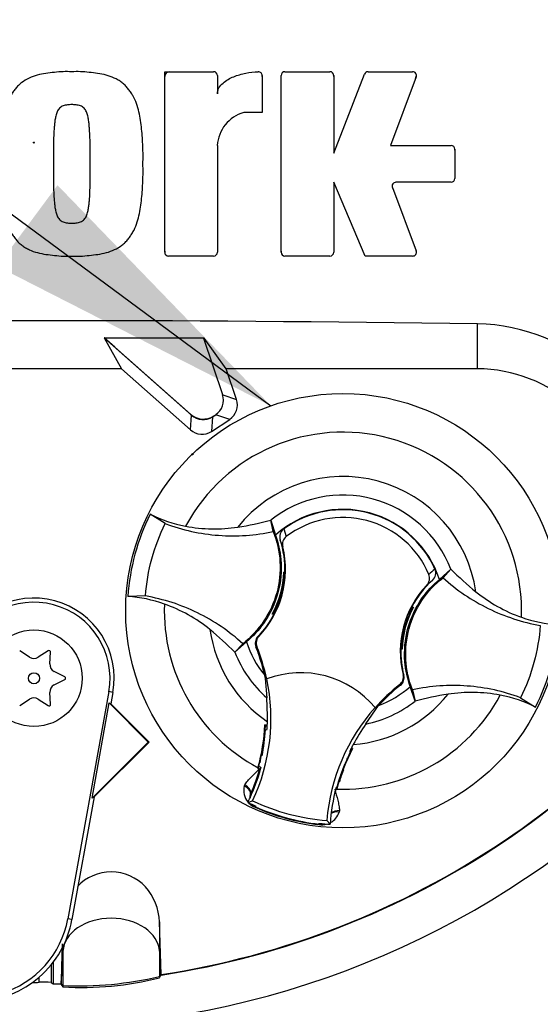
# Paper-space layout 'Sheet1' of a CAD drawing. Units: millimetres. Extents: x 0 to 4158, y 0 to 2940.
# Drawn here: x 2418 to 2472, y 1430 to 1532 of the extents above; entities that cross this region are included whole.
import ezdxf
from ezdxf.enums import TextEntityAlignment as Align
from ezdxf.lldxf.tags import DXFTag

# ---------------------------------------------------------------- set-up
doc = ezdxf.new("R2010")
doc.units = ezdxf.units.MM
doc.header["$LTSCALE"] = 7.000007
for name, color, linetype in [('Default', 7, 'Continuous'), ('tangent', 7, 'Continuous'), ('TSH-1', 7, 'Continuous'), ('visible', 7, 'Continuous')]:
    doc.layers.add(name, color=color, linetype=linetype)
doc.styles.add('SEACAD_Arial', font='arial.ttf')
tags = doc.linetypes.add('HIDDEN2', pattern=[4.7625, 3.175, -1.5875]).pattern_tags.tags
tags[6:7] = [DXFTag(74, 4), DXFTag(75, 0), DXFTag(340, '0'), DXFTag(46, 0.0), DXFTag(50, 0.0), DXFTag(44, 0.0), DXFTag(45, 0.0)]
tags[4:5] = [DXFTag(74, 4), DXFTag(75, 0), DXFTag(340, '0'), DXFTag(46, 0.0), DXFTag(50, 0.0), DXFTag(44, 0.0), DXFTag(45, 0.0)]
doc.dimstyles.new('ISO-InstDr', dxfattribs={"dimtxt": 22.400022, "dimasz": 31.360031, "dimexe": 11.200011, "dimexo": 11.200011, "dimgap": 5.600006, "dimtad": 1, "dimdec": 0, "dimzin": 0, "dimdsep": 46, "dimtxsty": 'SEACAD_Arial', "dimblk1": '_SE_FILLED', "dimblk2": '_SE_FILLED', "dimsah": 1, "dimcen": 11.200011, "dimadec": 0, "dimazin": 0, "dimtfac": 0.5, "dimtofl": 0, "dimtmove": 0, "dimatfit": 3, "dimfxl": 1, "dimtzin": 0, "dimarcsym": 0})

# ---------------------------------------------------------------- blocks, each defined once
blk = doc.blocks.new('SE4')
at = {"layer": 'tangent', "color": 7, "linetype": 'Continuous'}
for p, q in [((2465.51, 1495.79), (2465.51, 1500.46)), ((2465.51, 1495.79), (2465.51, 1500.46)), ((2439.14, 1493.11), (2440.57, 1492.62)), ((2435.8, 1489.47), (2435.91, 1490.98)), ((2438.09, 1490.83), (2437.98, 1489.31)), ((2439.86, 1490.55), (2438.42, 1491.04)), ((2445.46, 1479.21), (2445.72, 1478.4)), ((2445.36, 1477.33), (2445.1, 1478.05)), ((2460.85, 1473.87), (2460.27, 1473.37)), ((2442.78, 1468.05), (2442.88, 1468.07)), ((2442.68, 1467.01), (2442.57, 1466.98)), ((2457.82, 1464.1), (2457.9, 1464.03)), ((2457.55, 1463), (2457.47, 1463.08)), ((2427.76, 1462.26), (2427.34, 1462.34)), ((2441.36, 1452.54), (2441.42, 1452.68)), ((2442.51, 1450.36), (2442.53, 1450.41)), ((2442.53, 1450.41), (2442.56, 1450.49)), ((2451.23, 1450.02), (2451.21, 1449.87)), ((2449.12, 1448.62), (2449.13, 1448.7)), ((2449.12, 1448.57), (2449.12, 1448.62)), ((2423.52, 1438.72), (2423.1, 1438.8)), ((2422.42, 1432.06), (2422.59, 1435.44)), ((2422.59, 1435.44), (2422.59, 1431.88)), ((2432.58, 1435.44), (2432.71, 1432.98)), ((2432.58, 1435.44), (2432.58, 1432.83)), ((2420.13, 1432.22), (2420.13, 1432.76))]:
    blk.add_line(p, q, dxfattribs=at)
blk.add_circle((2419.59, 1519.23), 0.0537, dxfattribs=at)
for centre, radius, start, end in [((2451.59, 1470.73), 18.5, 357.8789, 151.7473), ((2451.59, 1470.73), 13.91, 8.1095, 141.5167), ((2451.59, 1470.73), 11.98, 21.0367, 128.5895), ((2467.1, 1467.79), 9.41, 129.5303, 134.6935), ((2451.59, 1470.73), 18.5, 177.8789, 241.6203), ((2451.59, 1470.73), 13.91, 188.1095, 235.8058), ((2451.59, 1470.73), 11.98, 201.0367, 228.8463), ((2451.59, 1470.73), 9.81, 206.4652, 206.7725), ((2451.59, 1470.73), 10.68, 220.9153, 221.2225), ((2451.59, 1470.73), 13.91, 274.4348, 321.5167), ((2451.59, 1470.73), 18.5, 268.0059, 331.7473), ((2451.59, 1470.73), 11.98, 281.3943, 308.5895), ((2443.19, 1452.11), 1.88, 166.7424, 219.7552), ((2443.19, 1452.11), 1.88, 224.9754, 248.6165), ((2442.98, 1451.33), 1.03, 158.173, 182.0984), ((2442.98, 1451.33), 1.03, 221.524, 244.1627), ((2451.59, 1470.73), 22.3, 245.979, 263.6472), ((2449.41, 1450.42), 1.88, 298.5803, 342.8842), ((2449.21, 1449.64), 1.03, 265.4635, 288.3668), ((2449.41, 1450.42), 1.88, 261.0093, 284.9956)]:
    blk.add_arc(centre, radius, start, end, dxfattribs=at)
for centre, major_axis, ratio, start_param, end_param in [((2441.07, 1452.03), (0.941, -0.34), 0.585282, 0.043055, 1.473306), ((2441.15, 1452.2), (-0.866, 0.5), 0.553734, 3.339088, 4.718707), ((2451.2, 1449.28), (-0.983, 0.183), 0.585282, 4.809879, 5.825461), ((2451.22, 1449.46), (1, -0.006), 0.553734, 1.564478, 2.578813), ((2427.59, 1435.32), (-5, 0), 0.707107, 3.176499, 6.248279)]:
    blk.add_ellipse(centre, major_axis=major_axis, ratio=ratio, start_param=start_param, end_param=end_param, dxfattribs=at)
for points, knots in [([(2441.42, 1452.68), (2441.51, 1452.82), (2441.61, 1452.96), (2441.85, 1453.24), (2441.98, 1453.38), (2442.38, 1453.78), (2442.67, 1454.05), (2442.95, 1454.34)], [0, 0, 0, 0, 0.25, 0.25, 0.5, 0.5, 1, 1, 1, 1]), ([(2450.74, 1452.22), (2450.84, 1451.84), (2450.96, 1451.46), (2451.1, 1450.9), (2451.14, 1450.72), (2451.21, 1450.36), (2451.23, 1450.19), (2451.23, 1450.02)], [0, 0, 0, 0, 0.5, 0.5, 0.75, 0.75, 1, 1, 1, 1])]:
    blk.add_open_spline(points, degree=3, knots=knots, dxfattribs=at)
at = {"layer": 'visible', "color": 7, "linetype": 'Continuous'}
for p, q in [((2433.13, 1507.87), (2433.13, 1526.58)), ((2433.13, 1526.58), (2438.19, 1526.58)), ((2445.58, 1526.58), (2450.24, 1526.58)), ((2450.64, 1518.12), (2453.82, 1526.32)), ((2454.19, 1526.58), (2458.8, 1526.58)), ((2438.59, 1526.18), (2438.59, 1524.29)), ((2443.23, 1526.17), (2443.23, 1522.35)), ((2445.18, 1507.87), (2445.18, 1526.18)), ((2450.64, 1526.18), (2450.64, 1518.12)), ((2459.17, 1526.04), (2456.51, 1518.94)), ((2443.23, 1522.35), (2441.32, 1522.35)), ((2438.59, 1518.94), (2438.59, 1507.87)), ((2456.51, 1518.94), (2462.79, 1518.94)), ((2463.19, 1518.54), (2463.19, 1515.52)), ((2453.91, 1507.47), (2450.64, 1515.12)), ((2450.64, 1515.12), (2450.64, 1507.87)), ((2462.79, 1515.12), (2457.08, 1515.12)), ((2456.71, 1514.57), (2459.17, 1508.01)), ((2438.19, 1507.47), (2433.53, 1507.47)), ((2450.24, 1507.47), (2445.58, 1507.47)), ((2458.8, 1507.47), (2453.91, 1507.47)), ((2437.21, 1498.97), (2426.86, 1498.99)), ((2426.9, 1498.98), (2426.86, 1498.99)), ((2426.86, 1498.99), (2428.67, 1495.79)), ((2426.86, 1498.99), (2428.67, 1495.79)), ((2437.21, 1498.97), (2426.86, 1498.99)), ((2427.98, 1498.02), (2426.86, 1498.99)), ((2426.9, 1498.98), (2435.91, 1490.98)), ((2437.19, 1498.94), (2426.9, 1498.98)), ((2437.19, 1498.94), (2437.21, 1498.97)), ((2439.14, 1493.11), (2437.19, 1498.94)), ((2439.51, 1495.79), (2437.21, 1498.97)), ((2427.98, 1498.02), (2435.8, 1491.09)), ((2428.67, 1495.79), (2410.5, 1495.79)), ((2428.67, 1495.79), (2410.5, 1495.79)), ((2428.67, 1495.79), (2435.8, 1489.47)), ((2465.51, 1495.79), (2439.51, 1495.79)), ((2440.57, 1492.62), (2439.51, 1495.79)), ((2438.09, 1490.83), (2438.42, 1491.04)), ((2438.22, 1490.91), (2438.29, 1490.96)), ((2437.98, 1489.31), (2439.86, 1490.55)), ((2433.18, 1479.76), (2431.63, 1480.72)), ((2444.37, 1478.93), (2444.11, 1480.11)), ((2444.11, 1480.11), (2444.12, 1480.1)), ((2444.12, 1480.1), (2444.6, 1478.57)), ((2445.48, 1474.69), (2445.45, 1474.73)), ((2445.45, 1474.73), (2445.58, 1474.69)), ((2445.48, 1474.69), (2445.58, 1474.67)), ((2445.48, 1474.45), (2445.52, 1474.4)), ((2445.5, 1474.35), (2445.57, 1474.4)), ((2461.58, 1473.97), (2462.77, 1475.03)), ((2461.96, 1474.15), (2462.78, 1475.04)), ((2462.77, 1475.03), (2462.78, 1475.04)), ((2431.14, 1472.26), (2429.32, 1472.2)), ((2444.31, 1470.4), (2444.28, 1470.39)), ((2444.44, 1470.34), (2444.28, 1470.39)), ((2444.5, 1470.64), (2444.43, 1470.61)), ((2444.5, 1470.63), (2444.49, 1470.64)), ((2444.5, 1470.63), (2444.54, 1470.53)), ((2458.67, 1470.83), (2458.63, 1470.93)), ((2458.67, 1470.82), (2458.74, 1470.85)), ((2458.68, 1470.83), (2458.67, 1470.83)), ((2458.73, 1471.13), (2458.9, 1471.08)), ((2458.86, 1471.06), (2458.9, 1471.08)), ((2441.22, 1467.31), (2440.4, 1466.42)), ((2441.6, 1467.5), (2440.41, 1466.43)), ((2457.67, 1467.12), (2457.6, 1467.06)), ((2419.13, 1465.9), (2418.12, 1466.57)), ((2421.06, 1466.57), (2420.04, 1465.9)), ((2421.24, 1465.21), (2421.31, 1466.43)), ((2440.41, 1466.43), (2440.4, 1466.42)), ((2457.69, 1466.77), (2457.59, 1466.8)), ((2457.72, 1466.74), (2457.59, 1466.77)), ((2457.7, 1467.01), (2457.65, 1467.07)), ((2457.69, 1466.77), (2457.72, 1466.74)), ((2422.78, 1463.88), (2421.69, 1464.43)), ((2443.47, 1464.07), (2443.52, 1463.74)), ((2421.69, 1463.04), (2422.78, 1463.59)), ((2443.55, 1463.7), (2443.7, 1461.71)), ((2443.69, 1463.66), (2443.71, 1463.67)), ((2421.31, 1461.04), (2421.24, 1462.26)), ((2427.34, 1462.34), (2423.1, 1438.8)), ((2427.76, 1462.26), (2427.55, 1461.09)), ((2459.06, 1461.37), (2458.57, 1462.89)), ((2458.8, 1462.54), (2459.06, 1461.36)), ((2418.12, 1460.89), (2419.13, 1461.56)), ((2420.04, 1461.56), (2421.06, 1460.89)), ((2425.61, 1451.32), (2427.38, 1461.18)), ((2427.38, 1461.18), (2427.55, 1461.09)), ((2427.38, 1461.18), (2431.43, 1457.09)), ((2427.55, 1461.09), (2431.51, 1457.09)), ((2459.06, 1461.36), (2459.06, 1461.37)), ((2469.99, 1461.71), (2471.54, 1460.74)), ((2453.95, 1458.99), (2455.28, 1460.9)), ((2454.92, 1460.69), (2454.93, 1460.67)), ((2443.76, 1458.87), (2443.5, 1458.91)), ((2443.6, 1458.78), (2443.5, 1458.91)), ((2443.57, 1458.38), (2443.5, 1458.39)), ((2443.6, 1458.78), (2443.53, 1458.73)), ((2443.57, 1458.38), (2443.74, 1458.43)), ((2443.63, 1458.78), (2443.6, 1458.78)), ((2443.76, 1458.75), (2443.63, 1458.78)), ((2443.75, 1458.74), (2443.63, 1458.78)), ((2431.43, 1457.09), (2425.61, 1451.32)), ((2431.51, 1457.09), (2425.82, 1451.45)), ((2431.43, 1457.09), (2431.51, 1457.09)), ((2443.36, 1457.09), (2443.16, 1455.85)), ((2452.37, 1456.08), (2452.29, 1456.16)), ((2452.43, 1456.38), (2452.41, 1456.39)), ((2452.43, 1456.38), (2452.59, 1456.44)), ((2452.47, 1456.3), (2452.43, 1456.38)), ((2452.59, 1456.44), (2452.46, 1456.49)), ((2442.79, 1454.45), (2442.77, 1454.37)), ((2442.8, 1454.39), (2442.77, 1454.37)), ((2442.77, 1454.37), (2442.95, 1454.34)), ((2442.8, 1454.39), (2442.8, 1454.39)), ((2442.97, 1454.34), (2442.95, 1454.34)), ((2442.96, 1454.59), (2443.11, 1454.49)), ((2442.97, 1454.34), (2443.06, 1454.32)), ((2451.37, 1453.72), (2451.78, 1454.81)), ((2450.84, 1452.27), (2450.87, 1452.26)), ((2450.84, 1452.19), (2450.92, 1452.16)), ((2450.87, 1452.26), (2450.9, 1452.2)), ((2450.96, 1452.43), (2450.88, 1452.42)), ((2450.9, 1452.19), (2450.9, 1452.19)), ((2450.9, 1452.19), (2450.92, 1452.16)), ((2450.92, 1452.16), (2450.94, 1452.24)), ((2425.82, 1451.45), (2423.52, 1438.72)), ((2425.82, 1451.45), (2425.61, 1451.32)), ((2441.75, 1450.87), (2442.24, 1451.04)), ((2450.27, 1448.61), (2449.93, 1449)), ((2432.75, 1433.04), (2432.58, 1438.49)), ((2432.58, 1438.49), (2432.58, 1435.44)), ((2432.75, 1432.98), (2432.58, 1438.49)), ((2422.59, 1435.92), (2422.59, 1435.44)), ((2421.38, 1434.06), (2421.38, 1432.21)), ((2421.59, 1434.31), (2421.59, 1432.06)), ((2432.58, 1432.83), (2432.71, 1432.98)), ((2432.58, 1432.71), (2432.71, 1432.91)), ((2432.71, 1432.98), (2432.75, 1433.04)), ((2432.71, 1432.91), (2432.75, 1432.98)), ((2422.4, 1432.08), (2422.42, 1432.06)), ((2422.42, 1432.06), (2422.59, 1431.88)), ((2422.42, 1431.99), (2422.59, 1431.76))]:
    blk.add_line(p, q, dxfattribs=at)
for centre, radius in [((2451.59, 1470.73), 22.5), ((2419.59, 1463.73), 5), ((2419.59, 1463.73), 0.576)]:
    blk.add_circle(centre, radius, dxfattribs=at)
at = {"layer": 'visible', "color": 7, "linetype": 'HIDDEN2'}
blk.add_circle((2436.01, 1486.94), 0.0617, dxfattribs=at)
at = {"layer": 'visible', "color": 7, "linetype": 'Continuous'}
for centre, radius, start, end in [((2419.59, 1519.23), 105.58, 4.8664, 85.1363), ((2419.59, 1519.23), 105.58, 4.8664, 85.1363), ((2419.59, 1519.23), 105.99, 4.9824, 85.02), ((2419.59, 1519.23), 106.02, 4.9893, 85.0132), ((2419.59, 1519.23), 106, 5.9113, 84.2186), ((2419.59, 1519.23), 91.66, 191.752, 168.248), ((2433.63, 1526.08), 0.5, 90, 180), ((2438.19, 1526.18), 0.4, 0, 90), ((2442.83, 1526.17), 0.4, 0, 92.5639), ((2445.58, 1526.18), 0.4, 90, 180), ((2450.24, 1526.18), 0.4, 0, 90), ((2454.19, 1526.18), 0.4, 90, 158.8387), ((2458.8, 1526.18), 0.4, 339.444, 90), ((2442.73, 1526.07), 0.5, 0, 15.6597), ((2450.14, 1526.08), 0.5, 0, 15.3579), ((2458.65, 1526.08), 0.5, 339.444, 357.2939), ((2442.38, 1518.7), 3.81, 106.3065, 176.3727), ((2462.79, 1518.54), 0.4, 0, 90), ((2462.69, 1518.44), 0.5, 0, 15.3505), ((2457.08, 1514.72), 0.4, 90, 200.5555), ((2462.79, 1515.52), 0.4, 270, 0), ((2457.23, 1514.62), 0.5, 182.7047, 200.5555), ((2419.59, 1519.23), 105.99, 274.9824, 355.02), ((2419.59, 1519.23), 106.02, 274.9893, 355.0132), ((2419.59, 1519.23), 105.58, 288.575, 355.1363), ((2419.59, 1519.23), 105.58, 288.575, 355.1363), ((2419.59, 1519.23), 106, 275.7814, 354.0887), ((2433.63, 1507.97), 0.5, 180, 195.3799), ((2445.68, 1507.97), 0.5, 180, 195.3753), ((2458.8, 1507.87), 0.4, 270, 20.5555), ((2433.53, 1507.87), 0.4, 180, 270), ((2438.19, 1507.87), 0.4, 270, 0), ((2445.58, 1507.87), 0.4, 180, 270), ((2450.24, 1507.87), 0.4, 270, 0), ((2419.59, -1753.98), 3254.76, 89.19147, 90.80853), ((2419.59, -1753.98), 3254.76, 89.19147, 90.80853), ((2465.22, 1481.54), 18.92, 45.3488, 89.1106), ((2465.22, 1481.54), 18.92, 45.3488, 89.1106), ((2465.51, 1480.99), 14.8, 47.1256, 90), ((2465.51, 1480.99), 14.8, 47.1256, 90), ((2451.58, 1470.73), 22.31, 153.3995, 176.2267), ((2437.99, 1493.52), 14.29, 243.5918, 259.1138), ((2451.59, 1470.73), 10.5, 17.933, 131.6932), ((2451.59, 1470.73), 10.46, 24.3694, 125.8712), ((2451.59, 1470.73), 9.66, 22.8368, 127.4038), ((2435.91, 1510.52), 31.5, 278.7376, 285.084), ((2435.64, 1474.97), 10, 316.3821, 13.6805), ((2435.64, 1474.97), 9.95, 358.4093, 18.0692), ((2419.59, 1519.23), 87.2, 278.6812, 329.0564), ((2419.59, 1519.23), 87.25, 278.6765, 329.0484), ((2435.66, 1475.05), 9.8, 331.5368, 358.0894), ((2435.65, 1475.01), 9.87, 337.4503, 356.1531), ((2448.73, 1474.51), 3.25, 176.8274, 181.0241), ((2435.64, 1474.97), 9.95, 356.7188, 358.4093), ((2485.21, 1497.11), 31.47, 224.5391, 230.8917), ((2467.53, 1466.5), 10, 136.5601, 193.8585), ((2467.53, 1466.5), 9.95, 132.1713, 152.2631), ((2428.33, 1457.93), 14.31, 70.5247, 86.022), ((2419.59, 1463.73), 8.31, 349.796, 160.2356), ((2419.59, 1463.73), 7.88, 349.796, 160.2356), ((2435.66, 1475.05), 9.88, 333.4554, 337.1958), ((2435.64, 1474.97), 9.95, 315.9053, 332.2631), ((2452.28, 1498.12), 28.84, 253.9613, 254.2535), ((2455.78, 1464.03), 13.11, 149.8951, 150.9409), ((2435.64, 1474.97), 9.95, 332.2631, 333.5218), ((2435.64, 1474.97), 9.86, 333.9152, 336.1847), ((2467.52, 1466.45), 9.87, 157.4503, 176.1531), ((2467.51, 1466.41), 9.8, 151.5368, 178.0894), ((2467.51, 1466.41), 9.88, 153.4554, 157.1958), ((2467.53, 1466.5), 9.86, 153.9152, 156.1847), ((2467.53, 1466.5), 9.95, 152.2631, 153.5218), ((2450.89, 1443.34), 28.84, 73.9613, 74.2535), ((2447.39, 1477.43), 13.11, 329.8951, 330.9409), ((2474.85, 1483.54), 14.31, 250.5247, 266.022), ((2451.59, 1470.73), 22.31, 333.3995, 356.2267), ((2417.96, 1444.35), 31.47, 44.5391, 50.8917), ((2451.59, 1470.73), 10.5, 197.933, 219.3579), ((2421.15, 1466.44), 0.164, 356.5675, 123.4325), ((2424.14, 1459.55), 19.88, 19.9034, 21.953), ((2424.14, 1459.55), 19.98, 11.8773, 21.9247), ((2424.08, 1459.69), 19.88, 12.7285, 19.5962), ((2427.56, 1460.67), 16.28, 10.704, 20.2801), ((2467.53, 1466.5), 9.95, 176.7188, 178.4093), ((2467.53, 1466.5), 9.95, 178.4093, 194.3353), ((2454.44, 1466.95), 3.25, 356.8274, 1.0241), ((2419.59, 1466.59), 0.822, 236.5675, 303.4325), ((2422.06, 1465.16), 0.822, 176.5675, 243.4325), ((2447.22, 1454.3), 10, 39.6823, 110.5583), ((2422.06, 1462.3), 0.822, 116.5675, 183.4325), ((2422.71, 1463.73), 0.164, 296.5675, 63.4325), ((2424.14, 1459.55), 20, 334.8235, 11.8849), ((2469.86, 1447.4), 19.98, 128.3159, 138.3633), ((2469.86, 1447.4), 19.88, 128.2876, 137.2049), ((2451.59, 1470.73), 10.5, 290.5755, 311.6932), ((2467.26, 1430.94), 31.5, 98.7376, 105.084), ((2419.59, 1460.88), 0.822, 56.5675, 123.4325), ((2421.15, 1461.03), 0.164, 236.5675, 3.4325), ((2412.43, 1459.65), 31.34, 359.2279, 3.777), ((2465.19, 1447.95), 14.29, 63.5918, 79.1138), ((2469.86, 1447.4), 20, 138.3557, 175.4171), ((2424.14, 1459.55), 19.63, 358.0203, 359.0661), ((2480.27, 1441.56), 31.57, 146.4804, 150.9959), ((2424.08, 1459.69), 19.43, 344.356, 357.694), ((2424.14, 1459.55), 19.46, 348.5808, 356.5555), ((2458.85, 1456.8), 15.44, 172.8146, 176.5817), ((2424.14, 1459.55), 19.63, 356.7539, 358.0203), ((2424.08, 1459.69), 19.46, 344.1861, 353.1273), ((2424.02, 1459.69), 19.52, 344.2598, 353.1743), ((2424.08, 1459.69), 19.46, 353.1273, 354.1726), ((2469.74, 1447.3), 19.43, 151.9322, 165.2701), ((2469.86, 1447.4), 19.63, 152.4047, 153.4867), ((2469.86, 1447.4), 19.63, 151.1745, 152.4047), ((2461.59, 1451.57), 18.93, 166.9036, 169.6261), ((2469.74, 1447.3), 19.46, 156.4989, 165.4401), ((2469.78, 1447.26), 19.52, 156.4519, 165.3663), ((2469.74, 1447.3), 19.46, 155.4536, 156.4989), ((2424.14, 1459.55), 19.63, 335.2812, 344.5643), ((2424.08, 1459.69), 19.63, 336.2917, 344.1662), ((2424.14, 1459.55), 19.63, 344.5643, 345.0604), ((2469.86, 1447.4), 19.46, 159.4281, 163.2896), ((2505.03, 1435.12), 56.8, 160.8852, 161.6769), ((2442.97, 1451.4), 0.999, 156.2917, 161.5908), ((2469.86, 1447.4), 19.63, 165.1802, 176.4742), ((2424.14, 1459.55), 19.63, 333.7664, 335.2812), ((2451.59, 1470.73), 22.17, 243.6544, 245.979), ((2442.97, 1451.4), 0.999, 161.5908, 183.5225), ((2451.59, 1470.73), 21.8, 244.6073, 265.6333), ((2451.59, 1470.73), 22.25, 245.979, 263.6472), ((2451.59, 1470.73), 22.17, 263.6472, 266.5862), ((2413.38, 1440.55), 10.31, 160.2356, 306.0914), ((2413.38, 1440.55), 9.88, 160.2356, 349.796), ((2413.38, 1440.55), 10.31, 310.9441, 349.796), ((2413.38, 1440.55), 10.31, 306.0914, 310.9441), ((2424.14, 1468.8), 36.95, 267.595, 283.2102), ((2424.58, 1463.76), 32.07, 266.4329, 284.444), ((2419.59, 1519.23), 87.01, 269.9116, 270.3611), ((2420.59, 1417.99), 14.24, 86.8087, 91.838), ((2419.59, 1519.23), 87.2, 271.3143, 271.8489)]:
    blk.add_arc(centre, radius, start, end, dxfattribs=at)
for centre, major_axis, ratio, start_param, end_param in [((2437.42, 1492.55), (-1.7, 0.59), 0.997825, 2.488145, 3.79504), ((2438.86, 1492.05), (-1.7, 0.59), 0.997825, 2.488145, 3.79504), ((2437.12, 1492.59), (0.14, 2), 0.997825, 2.488145, 3.79504), ((2437.1, 1492.34), (0.13, 1.8), 0.997825, 2.488145, 3.79504), ((2436.99, 1490.82), (0.13, 1.8), 0.997825, 2.488145, 3.79504), ((2566.21, 1519.11), (-195.58, 0.17), 0.661605, 0.737587, 0.739125)]:
    blk.add_ellipse(centre, major_axis=major_axis, ratio=ratio, start_param=start_param, end_param=end_param, dxfattribs=at)
for points, knots in [([(2423.51, 1526.58), (2423.21, 1526.58), (2422.91, 1526.59), (2422.31, 1526.57), (2422.01, 1526.54), (2421.41, 1526.47), (2421.12, 1526.44), (2420.52, 1526.36), (2420.22, 1526.3), (2419.65, 1526.14), (2419.36, 1526.04), (2418.82, 1525.78), (2418.56, 1525.63), (2418.2, 1525.36), (2418.09, 1525.26), (2417.87, 1525.05), (2417.78, 1524.93), (2417.59, 1524.7), (2417.5, 1524.58), (2417.33, 1524.33), (2417.25, 1524.21), (2417.02, 1523.82), (2416.9, 1523.54), (2416.7, 1522.97), (2416.62, 1522.69), (2416.42, 1521.81), (2416.34, 1521.22), (2416.22, 1520.02), (2416.18, 1519.42), (2416.13, 1518.23), (2416.13, 1517.63), (2416.14, 1517.03)], [0, 0, 0, 0, 0.0625, 0.0625, 0.125, 0.125, 0.1875, 0.1875, 0.25, 0.25, 0.3125, 0.3125, 0.375, 0.375, 0.40625, 0.40625, 0.4375, 0.4375, 0.46875, 0.46875, 0.5, 0.5, 0.5625, 0.5625, 0.625, 0.625, 0.75, 0.75, 0.875, 0.875, 1, 1, 1, 1]), ([(2430.88, 1517.03), (2430.89, 1517.63), (2430.89, 1518.23), (2430.85, 1519.43), (2430.8, 1520.03), (2430.68, 1521.23), (2430.6, 1521.83), (2430.4, 1522.7), (2430.31, 1522.99), (2430.11, 1523.56), (2429.99, 1523.84), (2429.76, 1524.23), (2429.68, 1524.35), (2429.5, 1524.6), (2429.42, 1524.72), (2429.23, 1524.95), (2429.13, 1525.07), (2428.92, 1525.28), (2428.81, 1525.37), (2428.57, 1525.55), (2428.44, 1525.64), (2428.18, 1525.79), (2428.05, 1525.86), (2427.64, 1526.05), (2427.36, 1526.15), (2426.78, 1526.3), (2426.48, 1526.36), (2425.89, 1526.44), (2425.6, 1526.47), (2425, 1526.54), (2424.71, 1526.57), (2424.11, 1526.59), (2423.81, 1526.58), (2423.51, 1526.58)], [0, 0, 0, 0, 0.125, 0.125, 0.25, 0.25, 0.375, 0.375, 0.4375, 0.4375, 0.5, 0.5, 0.53125, 0.53125, 0.5625, 0.5625, 0.59375, 0.59375, 0.625, 0.625, 0.65625, 0.65625, 0.6875, 0.6875, 0.75, 0.75, 0.8125, 0.8125, 0.875, 0.875, 0.9375, 0.9375, 1, 1, 1, 1]), ([(2438.59, 1524.29), (2438.59, 1524.4), (2438.6, 1524.5), (2438.66, 1524.71), (2438.7, 1524.81), (2438.86, 1525.09), (2439.01, 1525.26), (2439.33, 1525.54), (2439.51, 1525.67), (2439.88, 1525.89), (2440.08, 1525.98), (2440.68, 1526.22), (2441.1, 1526.34), (2441.95, 1526.51), (2442.38, 1526.55), (2442.81, 1526.57)], [0, 0, 0, 0, 0.0625, 0.0625, 0.125, 0.125, 0.25, 0.25, 0.375, 0.375, 0.5, 0.5, 0.75, 0.75, 1, 1, 1, 1]), ([(2423.51, 1523.17), (2423.44, 1523.17), (2423.36, 1523.16), (2423.21, 1523.15), (2423.14, 1523.15), (2422.99, 1523.13), (2422.91, 1523.12), (2422.76, 1523.09), (2422.69, 1523.07), (2422.55, 1523.01), (2422.48, 1522.98), (2422.36, 1522.9), (2422.3, 1522.85), (2422.14, 1522.69), (2422.06, 1522.55), (2421.93, 1522.28), (2421.89, 1522.13), (2421.82, 1521.84), (2421.79, 1521.69), (2421.75, 1521.39), (2421.73, 1521.24), (2421.7, 1520.94), (2421.69, 1520.79), (2421.65, 1520.34), (2421.64, 1520.04), (2421.62, 1519.44), (2421.62, 1519.14), (2421.6, 1518.23), (2421.6, 1517.63), (2421.6, 1517.03)], [0, 0, 0, 0, 0.03125, 0.03125, 0.0625, 0.0625, 0.09375, 0.09375, 0.125, 0.125, 0.15625, 0.15625, 0.1875, 0.1875, 0.25, 0.25, 0.3125, 0.3125, 0.375, 0.375, 0.4375, 0.4375, 0.5, 0.5, 0.625, 0.625, 0.75, 0.75, 1, 1, 1, 1]), ([(2425.42, 1517.03), (2425.42, 1517.63), (2425.42, 1518.23), (2425.41, 1519.14), (2425.4, 1519.44), (2425.38, 1520.04), (2425.37, 1520.34), (2425.33, 1520.8), (2425.32, 1520.95), (2425.29, 1521.25), (2425.27, 1521.4), (2425.23, 1521.69), (2425.2, 1521.84), (2425.13, 1522.14), (2425.09, 1522.28), (2424.97, 1522.56), (2424.89, 1522.69), (2424.73, 1522.85), (2424.67, 1522.9), (2424.54, 1522.98), (2424.47, 1523.01), (2424.33, 1523.07), (2424.26, 1523.09), (2424.11, 1523.12), (2424.04, 1523.13), (2423.89, 1523.15), (2423.81, 1523.15), (2423.66, 1523.16), (2423.59, 1523.17), (2423.51, 1523.17)], [0, 0, 0, 0, 0.25, 0.25, 0.375, 0.375, 0.5, 0.5, 0.5625, 0.5625, 0.625, 0.625, 0.6875, 0.6875, 0.75, 0.75, 0.8125, 0.8125, 0.84375, 0.84375, 0.875, 0.875, 0.90625, 0.90625, 0.9375, 0.9375, 0.96875, 0.96875, 1, 1, 1, 1]), ([(2416.14, 1517.03), (2416.13, 1516.42), (2416.13, 1515.82), (2416.18, 1514.62), (2416.22, 1514.02), (2416.35, 1512.82), (2416.42, 1512.22), (2416.63, 1511.35), (2416.71, 1511.06), (2416.91, 1510.49), (2417.03, 1510.21), (2417.26, 1509.83), (2417.35, 1509.7), (2417.52, 1509.46), (2417.61, 1509.33), (2417.79, 1509.1), (2417.89, 1508.98), (2418.1, 1508.77), (2418.22, 1508.68), (2418.46, 1508.5), (2418.58, 1508.41), (2418.84, 1508.26), (2418.98, 1508.19), (2419.38, 1508.01), (2419.66, 1507.91), (2420.24, 1507.75), (2420.54, 1507.69), (2421.13, 1507.61), (2421.43, 1507.58), (2422.02, 1507.51), (2422.32, 1507.48), (2422.91, 1507.46), (2423.21, 1507.47), (2423.51, 1507.47)], [0, 0, 0, 0, 0.125, 0.125, 0.25, 0.25, 0.375, 0.375, 0.4375, 0.4375, 0.5, 0.5, 0.53125, 0.53125, 0.5625, 0.5625, 0.59375, 0.59375, 0.625, 0.625, 0.65625, 0.65625, 0.6875, 0.6875, 0.75, 0.75, 0.8125, 0.8125, 0.875, 0.875, 0.9375, 0.9375, 1, 1, 1, 1]), ([(2421.6, 1517.03), (2421.6, 1516.42), (2421.6, 1515.82), (2421.62, 1514.92), (2421.62, 1514.62), (2421.64, 1514.02), (2421.65, 1513.71), (2421.69, 1513.26), (2421.7, 1513.11), (2421.73, 1512.81), (2421.75, 1512.67), (2421.79, 1512.37), (2421.82, 1512.22), (2421.89, 1511.93), (2421.93, 1511.78), (2422.02, 1511.57), (2422.06, 1511.51), (2422.14, 1511.38), (2422.18, 1511.32), (2422.29, 1511.21), (2422.35, 1511.16), (2422.47, 1511.08), (2422.54, 1511.04), (2422.68, 1510.98), (2422.75, 1510.96), (2422.9, 1510.93), (2422.98, 1510.92), (2423.13, 1510.9), (2423.21, 1510.9), (2423.36, 1510.89), (2423.44, 1510.88), (2423.51, 1510.88)], [0, 0, 0, 0, 0.25, 0.25, 0.375, 0.375, 0.5, 0.5, 0.5625, 0.5625, 0.625, 0.625, 0.6875, 0.6875, 0.75, 0.75, 0.78125, 0.78125, 0.8125, 0.8125, 0.84375, 0.84375, 0.875, 0.875, 0.90625, 0.90625, 0.9375, 0.9375, 0.96875, 0.96875, 1, 1, 1, 1]), ([(2423.51, 1507.47), (2423.81, 1507.47), (2424.11, 1507.46), (2424.71, 1507.48), (2425.01, 1507.51), (2425.61, 1507.58), (2425.91, 1507.61), (2426.5, 1507.69), (2426.8, 1507.75), (2427.38, 1507.91), (2427.66, 1508.01), (2428.21, 1508.27), (2428.47, 1508.42), (2428.82, 1508.69), (2428.94, 1508.79), (2429.15, 1509), (2429.25, 1509.12), (2429.43, 1509.35), (2429.52, 1509.48), (2429.69, 1509.72), (2429.77, 1509.84), (2430, 1510.23), (2430.12, 1510.51), (2430.32, 1511.08), (2430.4, 1511.36), (2430.6, 1512.24), (2430.68, 1512.84), (2430.8, 1514.03), (2430.85, 1514.63), (2430.89, 1515.82), (2430.89, 1516.43), (2430.88, 1517.03)], [0, 0, 0, 0, 0.0625, 0.0625, 0.125, 0.125, 0.1875, 0.1875, 0.25, 0.25, 0.3125, 0.3125, 0.375, 0.375, 0.40625, 0.40625, 0.4375, 0.4375, 0.46875, 0.46875, 0.5, 0.5, 0.5625, 0.5625, 0.625, 0.625, 0.75, 0.75, 0.875, 0.875, 1, 1, 1, 1]), ([(2423.51, 1510.88), (2423.59, 1510.88), (2423.67, 1510.89), (2423.82, 1510.9), (2423.89, 1510.9), (2424.12, 1510.93), (2424.28, 1510.96), (2424.49, 1511.05), (2424.55, 1511.08), (2424.68, 1511.17), (2424.74, 1511.21), (2424.84, 1511.32), (2424.89, 1511.39), (2424.97, 1511.51), (2425.01, 1511.58), (2425.1, 1511.79), (2425.14, 1511.94), (2425.21, 1512.23), (2425.23, 1512.38), (2425.27, 1512.67), (2425.29, 1512.82), (2425.32, 1513.12), (2425.34, 1513.27), (2425.37, 1513.72), (2425.38, 1514.02), (2425.4, 1514.62), (2425.41, 1514.92), (2425.42, 1515.82), (2425.42, 1516.42), (2425.42, 1517.03)], [0, 0, 0, 0, 0.03125, 0.03125, 0.0625, 0.0625, 0.125, 0.125, 0.15625, 0.15625, 0.1875, 0.1875, 0.21875, 0.21875, 0.25, 0.25, 0.3125, 0.3125, 0.375, 0.375, 0.4375, 0.4375, 0.5, 0.5, 0.625, 0.625, 0.75, 0.75, 1, 1, 1, 1]), ([(2431.14, 1472.26), (2431.24, 1473.55), (2431.46, 1474.85), (2432.14, 1477.36), (2432.61, 1478.59), (2433.18, 1479.76)], [0, 0, 0, 0, 0.5, 0.5, 1, 1, 1, 1]), ([(2433.18, 1479.76), (2434.07, 1479.42), (2434.98, 1479.15), (2436.83, 1478.75), (2437.77, 1478.61), (2439.66, 1478.47), (2440.61, 1478.47), (2442.5, 1478.6), (2443.44, 1478.73), (2444.37, 1478.93)], [0, 0, 0, 0, 0.25, 0.25, 0.5, 0.5, 0.75, 0.75, 1, 1, 1, 1]), ([(2435.29, 1479.49), (2436.18, 1479.32), (2437.09, 1479.22), (2438.9, 1479.19), (2439.81, 1479.25), (2440.7, 1479.39)], [0, 0, 0, 0, 0.5014, 0.5014, 1, 1, 1, 1]), ([(2444.37, 1478.93), (2444.77, 1477.93), (2445.01, 1476.86), (2445.13, 1474.71), (2445.02, 1473.63), (2444.45, 1471.55), (2444, 1470.56), (2442.81, 1468.77), (2442.07, 1467.97), (2441.22, 1467.31)], [0, 0, 0, 0, 0.25, 0.25, 0.5, 0.5, 0.75, 0.75, 1, 1, 1, 1]), ([(2444.6, 1478.57), (2444.9, 1477.75), (2445.09, 1476.9), (2445.26, 1474.87), (2445.16, 1473.69), (2444.54, 1471.44), (2444.04, 1470.36), (2442.86, 1468.7), (2442.27, 1468.06), (2441.6, 1467.5)], [0, 0, 0, 0, 0.214105, 0.214105, 0.5, 0.5, 0.785895, 0.785895, 1, 1, 1, 1]), ([(2445.46, 1479.21), (2445.28, 1479.08), (2445.15, 1478.9), (2445.03, 1478.48), (2445.03, 1478.26), (2445.1, 1478.05)], [0, 0, 0, 0, 0.5, 0.5, 1, 1, 1, 1]), ([(2445.72, 1478.4), (2445.56, 1478.28), (2445.44, 1478.11), (2445.32, 1477.74), (2445.31, 1477.53), (2445.36, 1477.33)], [0, 0, 0, 0, 0.5, 0.5, 1, 1, 1, 1]), ([(2460.27, 1473.37), (2460.34, 1473.44), (2460.4, 1473.52), (2460.49, 1473.7), (2460.52, 1473.8), (2460.58, 1474.09), (2460.57, 1474.3), (2460.49, 1474.48)], [0, 0, 0, 0, 0.25, 0.25, 0.5, 0.5, 1, 1, 1, 1]), ([(2460.85, 1473.87), (2461.02, 1474.01), (2461.13, 1474.21), (2461.23, 1474.63), (2461.21, 1474.85), (2461.12, 1475.05)], [0, 0, 0, 0, 0.5, 0.5, 1, 1, 1, 1]), ([(2458.57, 1462.89), (2458.27, 1463.71), (2458.08, 1464.57), (2457.91, 1466.6), (2458.02, 1467.78), (2458.63, 1470.03), (2459.13, 1471.1), (2460.31, 1472.76), (2460.91, 1473.41), (2461.58, 1473.97)], [0, 0, 0, 0, 0.214105, 0.214105, 0.5, 0.5, 0.785895, 0.785895, 1, 1, 1, 1]), ([(2458.8, 1462.54), (2458.4, 1463.54), (2458.17, 1464.6), (2458.04, 1466.75), (2458.16, 1467.83), (2458.72, 1469.91), (2459.17, 1470.9), (2460.36, 1472.69), (2461.11, 1473.49), (2461.96, 1474.15)], [0, 0, 0, 0, 0.25, 0.25, 0.5, 0.5, 0.75, 0.75, 1, 1, 1, 1]), ([(2461.96, 1474.15), (2462.66, 1473.51), (2463.4, 1472.92), (2464.97, 1471.86), (2465.79, 1471.38), (2467.49, 1470.54), (2468.37, 1470.19), (2470.17, 1469.6), (2471.1, 1469.37), (2472.03, 1469.21)], [0, 0, 0, 0, 0.25, 0.25, 0.5, 0.5, 0.75, 0.75, 1, 1, 1, 1]), ([(2441.22, 1467.31), (2440.52, 1467.95), (2439.77, 1468.54), (2438.21, 1469.61), (2437.38, 1470.09), (2435.68, 1470.92), (2434.8, 1471.28), (2433, 1471.86), (2432.08, 1472.09), (2431.14, 1472.26)], [0, 0, 0, 0, 0.25, 0.25, 0.5, 0.5, 0.75, 0.75, 1, 1, 1, 1]), ([(2465.36, 1472.69), (2466.06, 1472.13), (2466.81, 1471.62), (2468.39, 1470.73), (2469.22, 1470.35), (2470.08, 1470.05)], [0, 0, 0, 0, 0.4986, 0.4986, 1, 1, 1, 1]), ([(2437.82, 1468.77), (2437.11, 1469.34), (2436.37, 1469.85), (2434.78, 1470.74), (2433.95, 1471.11), (2433.1, 1471.42)], [0, 0, 0, 0, 0.4986, 0.4986, 1, 1, 1, 1]), ([(2472.03, 1469.21), (2471.93, 1467.91), (2471.71, 1466.62), (2471.03, 1464.1), (2470.57, 1462.88), (2469.99, 1461.71)], [0, 0, 0, 0, 0.5, 0.5, 1, 1, 1, 1]), ([(2442.78, 1468.05), (2442.65, 1467.91), (2442.56, 1467.73), (2442.48, 1467.36), (2442.5, 1467.16), (2442.57, 1466.98)], [0, 0, 0, 0, 0.5, 0.5, 1, 1, 1, 1]), ([(2442.88, 1468.07), (2442.81, 1468), (2442.76, 1467.92), (2442.67, 1467.75), (2442.64, 1467.66), (2442.59, 1467.38), (2442.6, 1467.19), (2442.68, 1467.01)], [0, 0, 0, 0, 0.25, 0.25, 0.5, 0.5, 1, 1, 1, 1]), ([(2457.47, 1463.08), (2457.62, 1463.2), (2457.74, 1463.36), (2457.86, 1463.72), (2457.87, 1463.91), (2457.82, 1464.1)], [0, 0, 0, 0, 0.5, 0.5, 1, 1, 1, 1]), ([(2457.55, 1463), (2457.7, 1463.12), (2457.81, 1463.28), (2457.94, 1463.65), (2457.94, 1463.84), (2457.9, 1464.03)], [0, 0, 0, 0, 0.5, 0.5, 1, 1, 1, 1]), ([(2469.99, 1461.71), (2469.11, 1462.04), (2468.2, 1462.31), (2466.34, 1462.72), (2465.4, 1462.85), (2463.51, 1463), (2462.56, 1463), (2460.67, 1462.87), (2459.73, 1462.74), (2458.8, 1462.54)], [0, 0, 0, 0, 0.25, 0.25, 0.5, 0.5, 0.75, 0.75, 1, 1, 1, 1]), ([(2467.88, 1461.97), (2466.99, 1462.15), (2466.08, 1462.24), (2464.27, 1462.27), (2463.37, 1462.21), (2462.48, 1462.08)], [0, 0, 0, 0, 0.5014, 0.5014, 1, 1, 1, 1]), ([(2452.04, 1455.38), (2452.09, 1455.5), (2452.15, 1455.62), (2452.25, 1455.84), (2452.3, 1455.94), (2452.42, 1456.19), (2452.47, 1456.3), (2452.47, 1456.3)], [0, 0, 0, 0, 0.25, 0.25, 0.5, 0.5, 1, 1, 1, 1]), ([(2432.58, 1438.49), (2432.54, 1439.81), (2432.04, 1441.14), (2430.24, 1443.07), (2428.93, 1443.67), (2426.28, 1443.68), (2424.99, 1443.1), (2424.09, 1442.16)], [0, 0, 0, 0, 0.25, 0.25, 0.5, 0.5, 0.7454552, 0.7454552, 0.7454552, 0.7454552]), ([(2432.58, 1438.49), (2432.54, 1439.81), (2432.04, 1441.14), (2430.24, 1443.07), (2428.93, 1443.67), (2426.28, 1443.68), (2424.99, 1443.1), (2424.09, 1442.16)], [0, 0, 0, 0, 0.25, 0.25, 0.5, 0.5, 0.7454552, 0.7454552, 0.7454552, 0.7454552])]:
    blk.add_open_spline(points, degree=3, knots=knots, dxfattribs=at)
blk.add_open_spline([(2422.52, 1436.2), (2422.48, 1434.83), (2422.44, 1433.45), (2422.4, 1432.08)], degree=3, dxfattribs=at)
blk = doc.blocks.new('SEANNOT_GROUP75')
at = {"layer": 'Default', "linetype": 'Continuous'}
blk.add_hatch(color=7, dxfattribs=at).paths.add_polyline_path([(2415.81, 1506.41), (2444.13, 1491.96), (2422.03, 1514.82)])
at = {"layer": 'Default', "color": 7, "linetype": 'Continuous'}
blk.add_lwpolyline([(2080.11, 1761.24), (2444.13, 1491.96)], dxfattribs=at)
blk = doc.blocks.new('DMBLK5654')
at = {"layer": 'Default', "linetype": 'Continuous'}
for points in [[(2310.95, 1808.43), (2279.59, 1803.21), (2310.95, 1797.98)], [(2463.23, 1808.43), (2463.23, 1797.98), (2494.59, 1803.21)]]:
    blk.add_hatch(color=7, dxfattribs=at).paths.add_polyline_path(points)
at = {"layer": 'Default', "color": 7, "linetype": 'Continuous'}
for p, q in [((2279.59, 1435.43), (2279.59, 1814.41)), ((2494.59, 1688.2), (2494.59, 1814.41)), ((2494.59, 1803.21), (2279.59, 1803.21))]:
    blk.add_line(p, q, dxfattribs=at)
at = {"layer": 'Default', "color": 7, "linetype": 'Continuous', "style": 'SEACAD_Arial'}
for s, p in [('215', (2350.81, 1858.09)), ('(', (2329.38, 1831.21)), (')', (2434.56, 1831.21)), ('8.46"', (2350.81, 1831.21))]:
    blk.add_text(s, height=22.4, dxfattribs=at).set_placement(p, align=Align.TOP_LEFT)
blk = doc.blocks.new('_SE_FILLED')
at = {"color": 0}
blk.add_line((0, 0), (-1, 0), dxfattribs=at)
blk.add_solid([(0, 0), (-1, -0.1665), (-1, 0.1665), (0, 0)], dxfattribs=at)

psp = doc.layouts.new('Sheet1')

# ---------------------------------------------------------------- block references
at = {"layer": 'Default'}
psp.add_blockref('SEANNOT_GROUP75', (0, 0), dxfattribs=at)
at = {"layer": 'TSH-1'}
psp.add_blockref('SE4', (0, 0), dxfattribs=at)

# ---------------------------------------------------------------- dimensions: what is measured, and where the dimension line sits
at = {"layer": 'Default', "color": 7, "linetype": 'Continuous'}
dim = psp.add_linear_dim(base=(2279.59, 1803.21), p1=(2494.59, 1677), p2=(2279.59, 1424.23), text='\\A1;<>', dimstyle='ISO-InstDr', override={"dimpost": '\\X'}, dxfattribs=at)
dim.commit()
dim.dimension.update_dxf_attribs({"geometry": 'DMBLK5654', "text_midpoint": (2387.09, 1803.21), "dimtype": 160})

doc.saveas('drawing.dxf')
